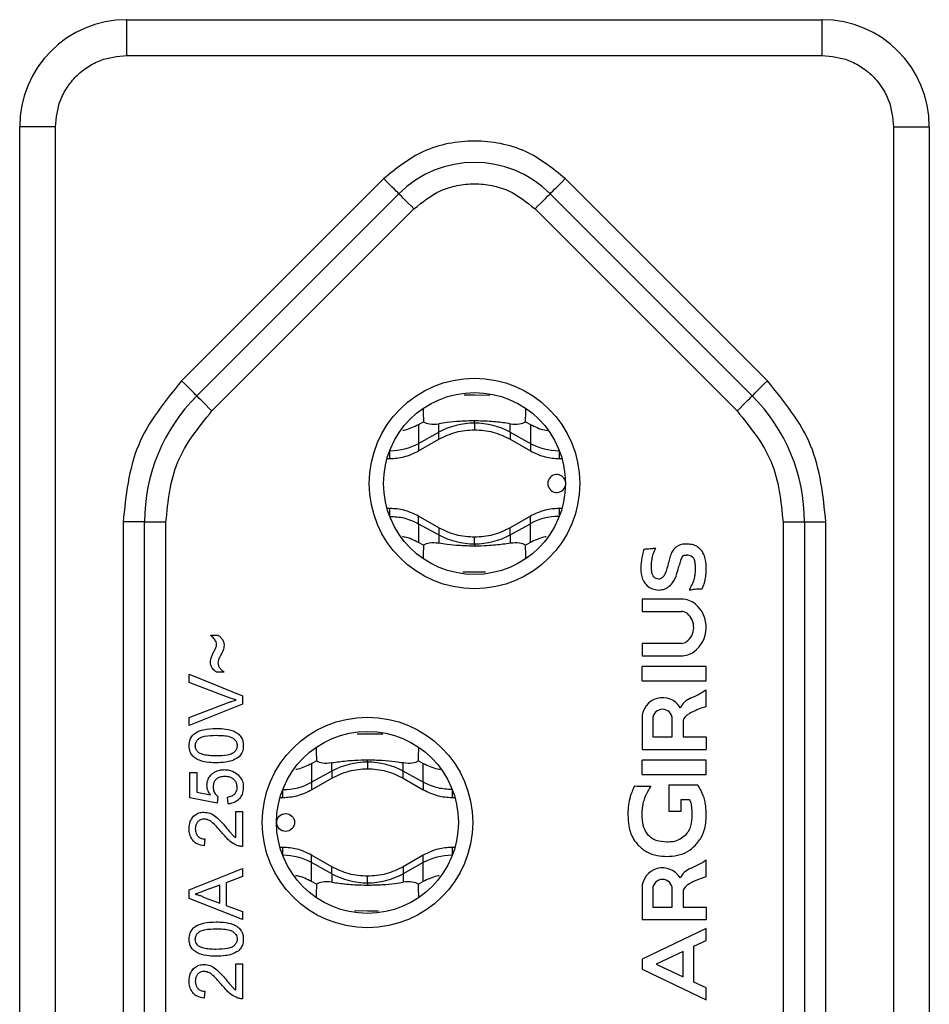
# Model space of a CAD drawing. Units: millimetres. Extents: x 7 to 286, y 8 to 196.
# Drawn here: x 149 to 155, y 128 to 135 of the extents above; entities that cross this region are included whole.
import ezdxf

# ---------------------------------------------------------------- set-up
doc = ezdxf.new("R2010")
doc.units = ezdxf.units.MM

msp = doc.modelspace()

# ---------------------------------------------------------------- linework, layer by layer
at = {"color": 7, "linetype": 'Continuous', "lineweight": 25}
for p, q in [((149.5913, 135.0675), (154.4663, 135.0675)), ((149.5913, 134.8175), (149.5913, 135.0675)), ((154.4663, 134.8175), (154.4663, 135.0675)), ((149.5913, 134.8175), (154.4663, 134.8175)), ((148.8413, 124.5675), (148.8413, 134.3175)), ((149.0913, 134.3175), (148.8413, 134.3175)), ((149.0913, 124.5675), (149.0913, 134.3175)), ((154.9663, 134.3175), (154.9663, 124.5675)), ((154.9663, 134.3175), (155.2163, 134.3175)), ((155.2163, 134.3175), (155.2163, 124.5675)), ((151.3924, 133.9539), (149.9763, 132.5378)), ((154.0812, 132.5378), (152.6652, 133.9539)), ((150.0824, 132.4318), (151.4985, 133.8478)), ((152.5591, 133.8478), (153.9752, 132.4318)), ((150.1885, 132.3257), (151.6045, 133.7418)), ((152.453, 133.7418), (153.8691, 132.3257)), ((152.0287, 132.4384), (152.1372, 132.4376)), ((151.6374, 132.2313), (151.6721, 132.2503)), ((151.6374, 132.2313), (151.6374, 132.099)), ((151.7787, 132.1767), (151.7787, 132.2365)), ((152.0287, 132.2405), (152.0287, 132.2564)), ((152.2787, 132.1767), (152.2787, 132.2365)), ((152.3855, 132.2503), (152.4201, 132.2313)), ((152.4201, 132.2313), (152.4201, 132.099)), ((151.6374, 132.099), (151.7787, 132.1767)), ((151.6374, 132.0465), (151.7787, 132.1278)), ((152.2787, 132.1767), (152.4201, 132.099)), ((152.2787, 132.1278), (152.4201, 132.0465)), ((151.4157, 131.9923), (151.4362, 131.9923)), ((151.4343, 132.0477), (151.4362, 132.0477)), ((151.6374, 132.0464), (151.6374, 132.046)), ((152.6213, 132.0477), (152.6233, 132.0477)), ((152.6213, 131.9923), (152.6419, 131.9923)), ((151.4362, 131.6427), (151.4157, 131.6427)), ((152.6419, 131.6427), (152.6213, 131.6427)), ((151.4343, 131.5874), (151.4362, 131.5874)), ((151.7787, 131.5072), (151.6374, 131.5885)), ((152.4201, 131.5885), (152.2787, 131.5072)), ((152.4201, 131.5886), (152.4201, 131.589)), ((152.6213, 131.5874), (152.6233, 131.5874)), ((149.5663, 131.5479), (149.5663, 127.3371)), ((149.7163, 131.5479), (149.5663, 131.5479)), ((149.7163, 127.3371), (149.7163, 131.5479)), ((149.7163, 131.5479), (149.8663, 131.5479)), ((149.8663, 127.3371), (149.8663, 131.5479)), ((151.6374, 131.536), (151.6374, 131.4037)), ((151.6374, 131.536), (151.7787, 131.4583)), ((152.2787, 131.4583), (152.4201, 131.536)), ((152.2787, 131.5072), (152.2787, 131.5077)), ((152.4201, 131.4037), (152.4201, 131.536)), ((154.1913, 131.5479), (154.3413, 131.5479)), ((154.1913, 131.5479), (154.1913, 127.3371)), ((154.3413, 131.5479), (154.3413, 127.3371)), ((154.3413, 131.5479), (154.4913, 131.5479)), ((154.4913, 127.3371), (154.4913, 131.5479)), ((151.7787, 131.4583), (151.7787, 131.3985)), ((152.2787, 131.4583), (152.2787, 131.3985)), ((151.6721, 131.3847), (151.6374, 131.4037)), ((152.0287, 131.3945), (152.0287, 131.3786)), ((152.4201, 131.4037), (152.3855, 131.3847)), ((153.388, 131.2609), (153.387, 131.2587)), ((152.0288, 131.1966), (151.9481, 131.1972)), ((153.4803, 131.0079), (153.2027, 131.0079)), ((153.2027, 131.0079), (153.2027, 130.9204)), ((153.2027, 130.9204), (153.4787, 130.9204)), ((150.1778, 130.755), (150.2307, 130.755)), ((153.4787, 130.6969), (153.2027, 130.6969)), ((153.2027, 130.6969), (153.2027, 130.6094)), ((153.2027, 130.6094), (153.477, 130.6094)), ((153.2027, 130.4344), (153.2027, 130.5344)), ((153.6527, 130.5344), (153.2027, 130.5344)), ((153.6527, 130.4344), (153.6527, 130.5344)), ((150.0288, 130.4233), (150.0288, 130.4806)), ((150.0288, 130.4806), (150.4038, 130.3293)), ((150.274, 130.4954), (150.2211, 130.4954)), ((150.2976, 130.321), (150.0288, 130.4233)), ((153.2027, 130.4344), (153.6527, 130.4344)), ((150.4038, 130.3293), (150.4038, 130.272)), ((153.6527, 130.2545), (153.6527, 130.372)), ((150.0288, 130.1781), (150.2976, 130.2801)), ((150.4038, 130.272), (150.0288, 130.1208)), ((150.0288, 130.1208), (150.0288, 130.1781)), ((153.2027, 130.1733), (153.2027, 129.9545)), ((153.2777, 130.167), (153.2777, 130.042)), ((153.4152, 130.042), (153.4152, 130.167)), ((153.4902, 130.1419), (153.4902, 130.042)), ((151.2788, 130.0634), (151.3871, 130.0626)), ((153.2777, 130.042), (153.4152, 130.042)), ((153.4902, 130.042), (153.6527, 130.042)), ((153.6527, 130.042), (153.6527, 129.9545)), ((153.2027, 129.9545), (153.6527, 129.9545)), ((150.8875, 129.8563), (150.9221, 129.8753)), ((150.8875, 129.8563), (150.8875, 129.724)), ((151.0288, 129.8017), (151.0288, 129.8615)), ((151.2788, 129.8655), (151.2788, 129.8814)), ((151.5288, 129.8017), (151.5288, 129.8615)), ((151.6355, 129.8753), (151.6701, 129.8563)), ((151.6701, 129.724), (151.6701, 129.8563)), ((153.2027, 129.7795), (153.2027, 129.8795)), ((153.6527, 129.8795), (153.2027, 129.8795)), ((153.6527, 129.7795), (153.6527, 129.8795)), ((150.0336, 129.7935), (150.0817, 129.7935)), ((150.0336, 129.6156), (150.0336, 129.7935)), ((150.0817, 129.7935), (150.0817, 129.6549)), ((151.0288, 129.8017), (150.8875, 129.724)), ((151.6701, 129.724), (151.5288, 129.8017)), ((153.2027, 129.7795), (153.6527, 129.7795)), ((150.8875, 129.6715), (151.0288, 129.7528)), ((151.0288, 129.7528), (151.0288, 129.7523)), ((151.5288, 129.7528), (151.6701, 129.6715)), ((150.0817, 129.6549), (150.1788, 129.6358)), ((150.6863, 129.6727), (150.6843, 129.6727)), ((150.8875, 129.6714), (150.8875, 129.671)), ((151.8733, 129.6727), (151.8714, 129.6727)), ((153.1512, 129.6983), (153.1414, 129.679)), ((153.3902, 129.7045), (153.3902, 129.5213)), ((153.5942, 129.7045), (153.3902, 129.7045)), ((150.2259, 129.5771), (150.0336, 129.6156)), ((150.2307, 129.6252), (150.2259, 129.5771)), ((150.3028, 129.5723), (150.298, 129.6204)), ((150.6657, 129.6173), (150.6863, 129.6173)), ((151.8714, 129.6173), (151.8919, 129.6173)), ((153.4777, 129.6045), (153.5346, 129.6045)), ((153.4777, 129.5213), (153.4777, 129.6045)), ((150.3557, 129.336), (150.3557, 129.5194)), ((150.3557, 129.5194), (150.4038, 129.5194)), ((150.4038, 129.5194), (150.4038, 129.2742)), ((153.3902, 129.5213), (153.4777, 129.5213)), ((150.1394, 129.3271), (150.1346, 129.279)), ((150.6863, 129.2677), (150.6657, 129.2677)), ((151.8919, 129.2677), (151.8714, 129.2677)), ((150.6863, 129.2124), (150.6843, 129.2124)), ((151.0288, 129.1322), (150.8875, 129.2135)), ((150.8875, 129.0287), (150.8875, 129.161)), ((151.0288, 129.0833), (150.8875, 129.161)), ((151.6701, 129.2135), (151.5288, 129.1322)), ((151.6701, 129.161), (151.5288, 129.0833)), ((151.6701, 129.2136), (151.6701, 129.214)), ((151.6701, 129.0287), (151.6701, 129.161)), ((151.8733, 129.2124), (151.8714, 129.2124)), ((153.6527, 129.062), (153.6527, 129.1795)), ((150.0288, 128.9699), (150.4038, 129.1188)), ((150.4038, 129.1188), (150.4038, 129.0627)), ((150.4038, 129.0627), (150.2884, 129.02)), ((150.2884, 129.02), (150.2884, 128.8602)), ((150.9221, 129.0097), (150.8875, 129.0287)), ((151.0288, 129.0833), (151.0288, 129.0235)), ((151.2788, 129.0195), (151.2788, 129.0036)), ((151.5288, 129.0833), (151.5288, 129.0235)), ((151.6701, 129.0287), (151.6355, 129.0097)), ((150.0288, 128.9103), (150.0288, 128.9699)), ((150.2451, 129.0041), (150.1466, 128.9677)), ((150.2451, 128.8761), (150.2451, 129.0041)), ((153.2027, 128.9808), (153.2027, 128.762)), ((153.2777, 128.9745), (153.2777, 128.8495)), ((153.4152, 128.8495), (153.4152, 128.9745)), ((153.4902, 128.9494), (153.4902, 128.8495)), ((150.4038, 128.7614), (150.0288, 128.9103)), ((150.1413, 128.9145), (150.2451, 128.8761)), ((150.2884, 128.8602), (150.4038, 128.8175)), ((150.4038, 128.8175), (150.4038, 128.7614)), ((151.2788, 128.8216), (151.1868, 128.8223)), ((153.2777, 128.8495), (153.4152, 128.8495)), ((153.4902, 128.8495), (153.6527, 128.8495)), ((153.6527, 128.8495), (153.6527, 128.762)), ((153.2027, 128.762), (153.6527, 128.762)), ((153.6527, 128.6995), (153.2027, 128.4849)), ((153.6527, 128.6164), (153.6527, 128.6995)), ((153.5652, 128.5747), (153.6527, 128.6164)), ((153.4902, 128.5389), (153.3027, 128.4495)), ((153.4902, 128.3601), (153.4902, 128.5389)), ((153.5652, 128.3243), (153.5652, 128.5747)), ((153.2027, 128.4849), (153.2027, 128.4141)), ((150.3557, 128.2687), (150.3557, 128.4521)), ((150.3557, 128.4521), (150.4038, 128.4521)), ((150.4038, 128.4521), (150.4038, 128.2069)), ((153.2027, 128.4141), (153.6527, 128.1995)), ((153.3027, 128.4495), (153.4902, 128.3601)), ((150.1394, 128.2598), (150.1346, 128.2117)), ((153.6527, 128.2826), (153.5652, 128.3243)), ((153.6527, 128.1995), (153.6527, 128.2826))]:
    msp.add_line(p, q, dxfattribs=at)
at = {"color": 8, "linetype": 'Continuous', "lineweight": 25}
for p, q in [((152.0287, 132.2405), (152.0287, 132.1938)), ((151.7787, 132.1278), (151.7787, 132.1767)), ((152.2787, 132.1767), (152.2787, 132.1271)), ((151.4362, 132.0477), (151.4362, 132.0525)), ((151.6374, 132.099), (151.6374, 132.0464)), ((152.4201, 132.099), (152.4201, 132.046)), ((152.6213, 132.0527), (152.6213, 132.0477)), ((151.4362, 131.9923), (151.4362, 132.0477)), ((152.6213, 132.0477), (152.6213, 131.9923)), ((151.4362, 131.5874), (151.4362, 131.6427)), ((152.6213, 131.6427), (152.6213, 131.5874)), ((151.4362, 131.5874), (151.4362, 131.5825)), ((151.6374, 131.536), (151.6374, 131.589)), ((152.4201, 131.536), (152.4201, 131.5886)), ((152.6213, 131.5823), (152.6213, 131.5874)), ((151.7787, 131.5072), (151.7787, 131.4583)), ((152.2787, 131.4583), (152.2787, 131.5072)), ((152.0287, 131.3945), (152.0287, 131.4412)), ((151.2788, 129.8655), (151.2788, 129.8188)), ((151.0288, 129.8017), (151.0288, 129.7528)), ((151.5288, 129.7528), (151.5288, 129.8017)), ((150.8875, 129.724), (150.8875, 129.6714)), ((151.6701, 129.724), (151.6701, 129.671)), ((150.6863, 129.6777), (150.6863, 129.6727)), ((150.6863, 129.6173), (150.6863, 129.6727)), ((151.8714, 129.6727), (151.8714, 129.6775)), ((151.8714, 129.6727), (151.8714, 129.6173)), ((150.6863, 129.2124), (150.6863, 129.2677)), ((151.8714, 129.2677), (151.8714, 129.2124)), ((150.6863, 129.2073), (150.6863, 129.2124)), ((150.8875, 129.161), (150.8875, 129.214)), ((151.6701, 129.161), (151.6701, 129.2136)), ((151.8714, 129.2124), (151.8714, 129.2075)), ((151.0288, 129.0833), (151.0288, 129.1329)), ((151.5288, 129.1322), (151.5288, 129.0833)), ((151.2788, 129.0195), (151.2788, 129.0662))]:
    msp.add_line(p, q, dxfattribs=at)
at = {"color": 7, "linetype": 'Continuous', "lineweight": 25, "flags": 128}
for points in [[(151.4985, 133.8478), (151.4964, 133.8499), (151.4904, 133.8559), (151.4806, 133.8657), (151.4674, 133.8789), (151.4513, 133.895), (151.433, 133.9133), (151.4131, 133.9332), (151.3924, 133.9539)], [(152.5591, 133.8478), (152.5612, 133.8499), (152.5672, 133.8559), (152.577, 133.8657), (152.5902, 133.8789), (152.6063, 133.895), (152.6246, 133.9133), (152.6445, 133.9332), (152.6652, 133.9539)], [(151.6045, 133.7418), (151.5838, 133.7625), (151.5639, 133.7824), (151.5456, 133.8007), (151.5295, 133.8168), (151.5163, 133.83), (151.5065, 133.8398), (151.5005, 133.8458), (151.4985, 133.8478)], [(152.453, 133.7418), (152.4737, 133.7625), (152.4936, 133.7824), (152.512, 133.8007), (152.528, 133.8168), (152.5412, 133.83), (152.551, 133.8398), (152.5571, 133.8458), (152.5591, 133.8478)], [(150.0824, 132.4318), (150.0804, 132.4338), (150.0743, 132.4399), (150.0645, 132.4497), (150.0513, 132.4628), (150.0353, 132.4789), (150.0169, 132.4973), (149.997, 132.5172), (149.9763, 132.5378)], [(153.9752, 132.4318), (153.9772, 132.4338), (153.9832, 132.4399), (153.993, 132.4497), (154.0062, 132.4628), (154.0223, 132.4789), (154.0406, 132.4973), (154.0605, 132.5172), (154.0812, 132.5378)], [(150.1885, 132.3257), (150.1678, 132.3464), (150.1479, 132.3663), (150.1295, 132.3846), (150.1135, 132.4007), (150.1003, 132.4139), (150.0905, 132.4237), (150.0844, 132.4297), (150.0824, 132.4318)], [(153.8691, 132.3257), (153.8898, 132.3464), (153.9097, 132.3663), (153.928, 132.3846), (153.9441, 132.4007), (153.9573, 132.4139), (153.9671, 132.4237), (153.9731, 132.4297), (153.9752, 132.4318)]]:
    msp.add_lwpolyline(points, dxfattribs=at)
at = {"color": 7, "linetype": 'Continuous', "lineweight": 25}
for centre, radius in [((152.0288, 131.8175), 0.7375), ((152.0288, 131.8175), 0.6375), ((151.2788, 129.4425), 0.7375), ((151.2788, 129.4425), 0.6375), ((150.705, 129.4425), 0.0625)]:
    msp.add_circle(centre, radius, dxfattribs=at)
for centre, radius, start, end in [((149.5913, 134.3175), 0.75, 90, 180), ((154.4663, 134.3175), 0.75, 0, 90), ((152.0288, 133.3175), 0.75, 45, 135), ((150.9663, 131.5479), 1.25, 135, 180), ((153.0913, 131.5479), 1.25, 0, 45), ((152.0281, 131.7211), 0.5193, 89.93031, 118.69635), ((152.0294, 131.7211), 0.5193, 61.30365, 90.06969), ((151.4367, 132.4657), 0.4181, 269.93025, 298.69657), ((152.6208, 132.4657), 0.4181, 241.30343, 270.06975), ((152.605, 131.8175), 0.0625, 12.08065, 347.91929), ((152.6208, 131.1693), 0.4181, 89.93025, 118.69707), ((152.0281, 131.9139), 0.5193, 241.30329, 270.07005), ((152.0294, 131.9139), 0.5193, 269.92995, 298.69671), ((153.6861, 131.1977), 0.2278, 150.49378, 168.53996), ((153.5142, 131.2422), 0.0739, 53.99855, 90.57558), ((153.4803, 130.8579), 0.15, 50.03379, 90), ((153.4402, 130.81), 0.2125, 306.08064, 50.03379), ((153.4803, 130.8579), 0.0625, 50.03379, 91.45032), ((153.4402, 130.81), 0.125, 306.57391, 50.03379), ((153.477, 130.7594), 0.0625, 271.60925, 307.06699), ((153.477, 130.7594), 0.15, 270, 306.08064), ((153.2441, 131.001), 0.75, 293.45501, 303.00786), ((153.3464, 130.1733), 0.1437, 30.58564, 180), ((153.6024, 130.1751), 0.1503, 113.45501, 151.65645), ((153.3464, 130.167), 0.0688, 0, 180), ((153.5533, 130.1419), 0.0631, 127.40733, 180), ((151.2782, 129.3461), 0.5193, 89.93031, 118.69635), ((151.2795, 129.3461), 0.5193, 61.30365, 90.06969), ((150.6868, 130.0907), 0.418, 269.93002, 298.69729), ((153.2144, 130.7562), 1.0598, 266.57949, 272.74283), ((153.6353, 129.4571), 0.4415, 146.98916, 155.80736), ((150.6868, 128.7943), 0.418, 61.30271, 90.06998), ((151.8709, 128.7943), 0.4181, 89.93025, 118.69707), ((153.2441, 129.8085), 0.75, 293.45501, 303.00786), ((153.3464, 128.9808), 0.1437, 30.58564, 180), ((153.6024, 128.9826), 0.1503, 113.45501, 151.65645), ((151.2782, 129.5389), 0.5193, 241.30329, 270.07005), ((151.2795, 129.5389), 0.5193, 269.92995, 298.69671), ((153.3464, 128.9745), 0.0688, 0, 180), ((153.5533, 128.9494), 0.0631, 127.40733, 180)]:
    msp.add_arc(centre, radius, start, end, dxfattribs=at)
for centre, major_axis, ratio, start_param, end_param in [((152.0288, 133.1275), (0, 2.8427), 0.131917, 1.850282, 1.884483), ((152.0288, 133.1275), (0, 2.8427), 0.131917, 4.398685, 4.432904), ((152.0288, 132.4844), (0.3682, 0.2212), 0.322131, 3.264069, 3.791293), ((152.0288, 132.4844), (0.3682, -0.2212), 0.322131, 5.633169, 6.160691), ((152.0288, 130.5075), (0, 2.8427), 0.131917, 1.25711, 1.291311), ((152.0288, 131.1506), (0.3682, -0.2212), 0.322131, 2.491893, 3.019116), ((152.0288, 131.1506), (0.3682, 0.2212), 0.322131, 0.122494, 0.650017), ((152.0288, 130.5075), (0, 2.8427), 0.131917, 4.991874, 5.026093), ((151.2788, 130.7525), (0, 2.8427), 0.131917, 1.850282, 1.884501), ((151.2788, 130.7525), (0, 2.8427), 0.131917, 4.398702, 4.432904), ((151.2788, 130.1094), (0.3682, 0.2212), 0.322131, 3.264087, 3.791609), ((151.2788, 130.1094), (0.3682, -0.2212), 0.322131, 5.633485, 6.160709), ((151.2788, 128.7756), (0.3682, -0.2212), 0.322131, 2.491576, 3.019099), ((151.2788, 128.7756), (0.3682, 0.2212), 0.322131, 0.122476, 0.6497), ((151.2788, 128.1325), (0, 2.8427), 0.131917, 1.257092, 1.291311), ((151.2788, 128.1325), (0, 2.8427), 0.131917, 4.991874, 5.026076)]:
    msp.add_ellipse(centre, major_axis=major_axis, ratio=ratio, start_param=start_param, end_param=end_param, dxfattribs=at)
for points, knots in [([(149.0913, 134.3175), (149.098, 134.3804), (149.1084, 134.4774), (149.1706, 134.594), (149.2352, 134.6735), (149.3148, 134.7381), (149.4313, 134.8004), (149.5284, 134.8108), (149.5913, 134.8175)], [0, 0, 0, 0, 0.239443, 0.369636, 0.500001, 0.630194, 0.76056, 1, 1, 1, 1]), ([(154.4663, 134.8175), (154.5292, 134.8108), (154.6262, 134.8004), (154.7427, 134.7382), (154.8223, 134.6736), (154.8869, 134.594), (154.9492, 134.4775), (154.9596, 134.3804), (154.9663, 134.3175)], [0, 0, 0, 0, 0.239444, 0.369636, 0.500002, 0.630191, 0.760556, 1, 1, 1, 1]), ([(152.6652, 133.9539), (152.5766, 134.0254), (152.4399, 134.1357), (152.2123, 134.2048), (152.0288, 134.2238), (151.8453, 134.2048), (151.6178, 134.1358), (151.481, 134.0254), (151.3924, 133.9539)], [0, 0, 0, 0, 0.239442, 0.369674, 0.5, 0.630232, 0.760558, 1, 1, 1, 1]), ([(151.6045, 133.7418), (151.6636, 133.7894), (151.7547, 133.863), (151.9064, 133.909), (152.0287, 133.9217), (152.1511, 133.9091), (152.3028, 133.863), (152.394, 133.7894), (152.453, 133.7418)], [0, 0, 0, 0, 0.239445, 0.36965, 0.500002, 0.630208, 0.760559, 1, 1, 1, 1]), ([(149.9763, 132.5378), (149.8588, 132.3932), (149.6236, 132.104), (149.5854, 131.7333), (149.5663, 131.5479)], [0, 0, 0, 0, 0.500001, 1, 1, 1, 1]), ([(154.4913, 131.5479), (154.4722, 131.7333), (154.4339, 132.104), (154.1988, 132.3932), (154.0812, 132.5378)], [0, 0, 0, 0, 0.5, 1, 1, 1, 1]), ([(151.9559, 132.438), (151.9593, 132.4381), (151.982, 132.4383), (152.0073, 132.4384), (152.0287, 132.4384)], [0, 0, 0, 0, 0.148604, 1, 1, 1, 1]), ([(149.8663, 131.5479), (149.8813, 131.6936), (149.9113, 131.9849), (150.0961, 132.2121), (150.1885, 132.3257)], [0, 0, 0, 0, 0.5, 1, 1, 1, 1]), ([(153.8691, 132.3257), (153.9615, 132.2121), (154.1462, 131.9849), (154.1763, 131.6936), (154.1913, 131.5479)], [0, 0, 0, 0, 0.500001, 1, 1, 1, 1]), ([(151.5274, 132.1906), (151.5323, 132.1915), (151.571, 132.1985), (151.6064, 132.216), (151.6374, 132.2313)], [0, 0, 0, 0, 0.124146, 1, 1, 1, 1]), ([(152.0287, 132.2564), (151.9946, 132.2557), (151.9259, 132.2542), (151.8409, 132.2452), (151.7973, 132.2391), (151.7787, 132.2365)], [0, 0, 0, 0, 0.361873, 0.727227, 1, 1, 1, 1]), ([(151.7787, 132.1278), (151.8182, 132.1471), (151.8972, 132.1858), (151.9849, 132.1915), (152.0287, 132.1944)], [0, 0, 0, 0, 0.499891, 1, 1, 1, 1]), ([(152.2787, 132.2365), (152.2624, 132.2388), (152.2165, 132.2452), (152.1307, 132.2545), (152.0591, 132.2558), (152.0287, 132.2564)], [0, 0, 0, 0, 0.241181, 0.677887, 1, 1, 1, 1]), ([(152.0287, 132.1944), (152.0726, 132.1915), (152.1603, 132.1858), (152.2393, 132.1471), (152.2787, 132.1278)], [0, 0, 0, 0, 0.500109, 1, 1, 1, 1]), ([(152.4201, 132.2313), (152.4359, 132.2235), (152.4675, 132.2081), (152.5079, 132.1932), (152.5328, 132.1907), (152.5399, 132.19)], [0, 0, 0, 0, 0.41631, 0.832622, 1, 1, 1, 1]), ([(151.4362, 131.9923), (151.4691, 131.9943), (151.5397, 131.9988), (151.6034, 132.0299), (151.6374, 132.0465)], [0, 0, 0, 0, 0.466632, 1, 1, 1, 1]), ([(152.4201, 132.0465), (152.454, 132.0299), (152.5178, 131.9988), (152.5884, 131.9943), (152.6213, 131.9923)], [0, 0, 0, 0, 0.533368, 1, 1, 1, 1]), ([(151.6374, 131.5885), (151.6034, 131.6051), (151.5397, 131.6362), (151.4691, 131.6407), (151.4362, 131.6427)], [0, 0, 0, 0, 0.533369, 1, 1, 1, 1]), ([(152.6213, 131.6427), (152.5884, 131.6407), (152.5178, 131.6362), (152.454, 131.6051), (152.4201, 131.5885)], [0, 0, 0, 0, 0.466631, 1, 1, 1, 1]), ([(151.4362, 131.5874), (151.4691, 131.5854), (151.5397, 131.5812), (151.6034, 131.5517), (151.6374, 131.536)], [0, 0, 0, 0, 0.46669, 1, 1, 1, 1]), ([(152.0287, 131.4406), (151.9849, 131.4435), (151.8972, 131.4492), (151.8182, 131.4879), (151.7787, 131.5072)], [0, 0, 0, 0, 0.500109, 1, 1, 1, 1]), ([(152.2787, 131.5072), (152.2393, 131.4879), (152.1603, 131.4492), (152.0726, 131.4435), (152.0287, 131.4406)], [0, 0, 0, 0, 0.499891, 1, 1, 1, 1]), ([(151.6374, 131.4037), (151.6216, 131.4114), (151.59, 131.4268), (151.5517, 131.4413), (151.5289, 131.4437), (151.5239, 131.4442)], [0, 0, 0, 0, 0.438288, 0.876585, 1, 1, 1, 1]), ([(152.5305, 131.4445), (152.5255, 131.4436), (152.4866, 131.4366), (152.4511, 131.419), (152.4201, 131.4037)], [0, 0, 0, 0, 0.127818, 1, 1, 1, 1]), ([(152.0288, 131.3786), (151.9946, 131.3793), (151.9259, 131.3808), (151.8409, 131.3899), (151.7973, 131.3959), (151.7787, 131.3985)], [0, 0, 0, 0, 0.361881, 0.727232, 1, 1, 1, 1]), ([(152.2787, 131.3985), (152.2624, 131.3962), (152.2165, 131.3898), (152.1307, 131.3805), (152.0591, 131.3792), (152.0288, 131.3786)], [0, 0, 0, 0, 0.2412, 0.67794, 1, 1, 1, 1]), ([(153.2991, 131.3629), (153.2958, 131.3625), (153.2875, 131.3616), (153.2742, 131.3604), (153.2642, 131.3598), (153.2592, 131.3594)], [0, 0, 0, 0, 0.2498671, 0.6249115, 1, 1, 1, 1]), ([(153.2761, 131.3034), (153.2777, 131.3095), (153.2809, 131.3216), (153.2882, 131.3416), (153.2951, 131.3551), (153.2991, 131.3629)], [0, 0, 0, 0, 0.293391, 0.586782, 1, 1, 1, 1]), ([(153.4322, 131.3638), (153.4251, 131.3546), (153.4102, 131.335), (153.3971, 131.2992), (153.391, 131.2738), (153.388, 131.2609)], [0, 0, 0, 0, 0.306047, 0.649467, 1, 1, 1, 1]), ([(153.5134, 131.3935), (153.5055, 131.3932), (153.4845, 131.3924), (153.455, 131.3836), (153.4386, 131.3694), (153.4322, 131.3638)], [0, 0, 0, 0, 0.2693865, 0.7133135, 1, 1, 1, 1]), ([(153.6174, 131.3501), (153.6084, 131.3592), (153.5903, 131.3772), (153.553, 131.3913), (153.527, 131.3928), (153.5134, 131.3935)], [0, 0, 0, 0, 0.327293, 0.651275, 1, 1, 1, 1]), ([(153.2005, 131.298), (153.1972, 131.2731), (153.1905, 131.2232), (153.1985, 131.165), (153.2119, 131.1361), (153.2146, 131.1301)], [0, 0, 0, 0, 0.440413, 0.884381, 1, 1, 1, 1]), ([(153.2161, 131.3562), (153.2142, 131.3503), (153.2101, 131.3378), (153.2049, 131.3183), (153.202, 131.3048), (153.2005, 131.298)], [0, 0, 0, 0, 0.310817, 0.655098, 1, 1, 1, 1]), ([(153.2592, 131.3594), (153.2529, 131.3588), (153.2427, 131.3578), (153.2283, 131.3568), (153.2202, 131.3564), (153.2161, 131.3562)], [0, 0, 0, 0, 0.434535, 0.7172, 1, 1, 1, 1]), ([(153.2684, 131.2359), (153.2685, 131.2422), (153.2688, 131.2547), (153.2707, 131.2773), (153.274, 131.2935), (153.2761, 131.3034)], [0, 0, 0, 0, 0.275592, 0.551191, 1, 1, 1, 1]), ([(153.4878, 131.3099), (153.4886, 131.3108), (153.4898, 131.3122), (153.4938, 131.3135), (153.5014, 131.3151), (153.5086, 131.3157), (153.5134, 131.316)], [0, 0, 0, 0, 0.131557, 0.197555, 0.461247, 1, 1, 1, 1]), ([(153.5576, 131.3019), (153.5612, 131.2966), (153.5705, 131.2828), (153.5738, 131.2554), (153.5751, 131.2351), (153.5758, 131.2248)], [0, 0, 0, 0, 0.235697, 0.612897, 1, 1, 1, 1]), ([(153.6531, 131.2239), (153.6528, 131.2364), (153.6521, 131.2614), (153.6442, 131.3021), (153.6314, 131.3322), (153.6194, 131.3476), (153.6174, 131.3501)], [0, 0, 0, 0, 0.281251, 0.561506, 0.927593, 1, 1, 1, 1]), ([(153.2814, 131.1695), (153.278, 131.1771), (153.2718, 131.1914), (153.269, 131.2142), (153.2686, 131.2286), (153.2684, 131.2359)], [0, 0, 0, 0, 0.36393, 0.679655, 1, 1, 1, 1]), ([(153.387, 131.2587), (153.3813, 131.2341), (153.3736, 131.2006), (153.3539, 131.1663), (153.3409, 131.154), (153.3303, 131.1487), (153.3235, 131.1482), (153.3207, 131.1479)], [0, 0, 0, 0, 0.549389, 0.747519, 0.85183, 0.937967, 1, 1, 1, 1]), ([(153.3207, 131.0704), (153.3317, 131.0717), (153.3546, 131.0742), (153.3888, 131.091), (153.4246, 131.1274), (153.4484, 131.1815), (153.4584, 131.2238), (153.4628, 131.2429)], [0, 0, 0, 0, 0.13641, 0.283115, 0.461561, 0.756723, 1, 1, 1, 1]), ([(153.5758, 131.2248), (153.5757, 131.2185), (153.5755, 131.206), (153.5741, 131.185), (153.5717, 131.1704), (153.5703, 131.162)], [0, 0, 0, 0, 0.297364, 0.59475, 1, 1, 1, 1]), ([(153.6463, 131.1465), (153.6474, 131.1528), (153.6501, 131.1688), (153.6526, 131.1946), (153.6529, 131.2141), (153.6531, 131.2239)], [0, 0, 0, 0, 0.248476, 0.623329, 1, 1, 1, 1]), ([(152.1067, 131.197), (152.1016, 131.197), (152.0772, 131.1967), (152.0502, 131.1966), (152.0288, 131.1966)], [0, 0, 0, 0, 0.208897, 1, 1, 1, 1]), ([(153.3207, 131.1479), (153.3143, 131.1485), (153.3033, 131.1494), (153.2895, 131.1579), (153.2842, 131.1655), (153.2814, 131.1695)], [0, 0, 0, 0, 0.406548, 0.694307, 1, 1, 1, 1]), ([(153.5703, 131.162), (153.5689, 131.1559), (153.5664, 131.1446), (153.5612, 131.1282), (153.5568, 131.1183), (153.5546, 131.1133)], [0, 0, 0, 0, 0.365922, 0.681866, 1, 1, 1, 1]), ([(153.2146, 131.1301), (153.2216, 131.1208), (153.2377, 131.0994), (153.275, 131.0766), (153.3054, 131.0725), (153.3207, 131.0704)], [0, 0, 0, 0, 0.274762, 0.635506, 1, 1, 1, 1]), ([(153.5546, 131.1133), (153.5517, 131.1078), (153.5468, 131.0982), (153.5393, 131.0846), (153.5357, 131.0762), (153.5339, 131.0719)], [0, 0, 0, 0, 0.405037, 0.702031, 1, 1, 1, 1]), ([(153.6245, 131.0799), (153.6271, 131.0856), (153.6322, 131.097), (153.6399, 131.1192), (153.6438, 131.1359), (153.6463, 131.1465)], [0, 0, 0, 0, 0.267358, 0.534653, 1, 1, 1, 1]), ([(153.5339, 131.0719), (153.54, 131.0731), (153.5501, 131.0749), (153.5641, 131.0768), (153.572, 131.0776), (153.576, 131.0781)], [0, 0, 0, 0, 0.44077, 0.72033, 1, 1, 1, 1]), ([(153.576, 131.0781), (153.5822, 131.0784), (153.5934, 131.0791), (153.6096, 131.0796), (153.6196, 131.0798), (153.6245, 131.0799)], [0, 0, 0, 0, 0.385667, 0.692763, 1, 1, 1, 1]), ([(150.2211, 130.6895), (150.2202, 130.696), (150.218, 130.7117), (150.2019, 130.7346), (150.1864, 130.7478), (150.1778, 130.755)], [0, 0, 0, 0, 0.241911, 0.583371, 1, 1, 1, 1]), ([(150.2307, 130.755), (150.2373, 130.7499), (150.2507, 130.7397), (150.2664, 130.7204), (150.2732, 130.7008), (150.2738, 130.6889), (150.274, 130.6847)], [0, 0, 0, 0, 0.291254, 0.584437, 0.854802, 1, 1, 1, 1]), ([(150.2059, 130.6456), (150.2078, 130.6493), (150.2117, 130.6567), (150.218, 130.6696), (150.2207, 130.681), (150.221, 130.6882), (150.2211, 130.6895)], [0, 0, 0, 0, 0.266833, 0.533709, 0.919364, 1, 1, 1, 1]), ([(150.274, 130.6847), (150.2724, 130.6725), (150.2687, 130.6444), (150.2462, 130.6108), (150.2323, 130.5816), (150.231, 130.5656), (150.2307, 130.5616)], [0, 0, 0, 0, 0.27695, 0.637153, 0.90898, 1, 1, 1, 1]), ([(150.1778, 130.5659), (150.1794, 130.578), (150.1819, 130.5982), (150.1945, 130.6239), (150.2021, 130.6384), (150.2059, 130.6456)], [0, 0, 0, 0, 0.42414, 0.711191, 1, 1, 1, 1]), ([(150.2211, 130.4954), (150.2115, 130.5024), (150.1952, 130.5142), (150.1802, 130.54), (150.1786, 130.5571), (150.1778, 130.5659)], [0, 0, 0, 0, 0.407922, 0.695768, 1, 1, 1, 1]), ([(150.2307, 130.5616), (150.2316, 130.554), (150.2333, 130.5392), (150.2494, 130.5163), (150.2644, 130.5036), (150.274, 130.4954)], [0, 0, 0, 0, 0.279144, 0.537139, 1, 1, 1, 1]), ([(150.3581, 130.3007), (150.3501, 130.3031), (150.3359, 130.3073), (150.3158, 130.3142), (150.3036, 130.3188), (150.2976, 130.321)], [0, 0, 0, 0, 0.391275, 0.695567, 1, 1, 1, 1]), ([(150.2976, 130.2801), (150.3054, 130.283), (150.3192, 130.2882), (150.3394, 130.2951), (150.3519, 130.2988), (150.3581, 130.3007)], [0, 0, 0, 0, 0.390812, 0.695303, 1, 1, 1, 1]), ([(153.5683, 130.2229), (153.5627, 130.2202), (153.5515, 130.2147), (153.5334, 130.2048), (153.5216, 130.1966), (153.5149, 130.192)], [0, 0, 0, 0, 0.303531, 0.607078, 1, 1, 1, 1]), ([(153.6527, 130.2545), (153.6408, 130.2505), (153.6207, 130.2437), (153.5926, 130.2332), (153.5764, 130.2263), (153.5683, 130.2229)], [0, 0, 0, 0, 0.416361, 0.708065, 1, 1, 1, 1]), ([(150.0288, 129.981), (150.0301, 129.9953), (150.0323, 130.0202), (150.05, 130.0521), (150.082, 130.078), (150.1395, 130.0985), (150.1888, 130.1001), (150.2188, 130.1012)], [0, 0, 0, 0, 0.1681385, 0.2932068, 0.4188738, 0.6467473, 1, 1, 1, 1]), ([(150.0721, 129.9804), (150.073, 129.989), (150.0747, 130.0049), (150.0887, 130.0237), (150.1087, 130.0392), (150.153, 130.0519), (150.1913, 130.0526), (150.2187, 130.0531)], [0, 0, 0, 0, 0.138874, 0.258313, 0.371648, 0.550618, 1, 1, 1, 1]), ([(150.2187, 130.0531), (150.2354, 130.0528), (150.2674, 130.0521), (150.3081, 130.0466), (150.3386, 130.0334), (150.3553, 130.0161), (150.3642, 129.9976), (150.365, 129.9861), (150.3653, 129.981)], [0, 0, 0, 0, 0.274432, 0.528528, 0.669739, 0.811699, 0.915826, 1, 1, 1, 1]), ([(150.2188, 130.1012), (150.2355, 130.1008), (150.2754, 130.0999), (150.328, 130.09), (150.3698, 130.0681), (150.3936, 130.0432), (150.4067, 130.0133), (150.408, 129.9918), (150.4086, 129.981)], [0, 0, 0, 0, 0.197141, 0.472533, 0.622811, 0.747436, 0.872351, 1, 1, 1, 1]), ([(151.2058, 130.063), (151.2093, 130.0631), (151.2321, 130.0633), (151.2574, 130.0634), (151.2788, 130.0634)], [0, 0, 0, 0, 0.151697, 1, 1, 1, 1]), ([(150.2188, 129.8608), (150.2022, 129.8611), (150.1624, 129.862), (150.11, 129.8717), (150.0682, 129.8935), (150.044, 129.9185), (150.0307, 129.9487), (150.0294, 129.9702), (150.0288, 129.981)], [0, 0, 0, 0, 0.196972, 0.469559, 0.620677, 0.746818, 0.873096, 1, 1, 1, 1]), ([(150.0977, 129.9306), (150.0914, 129.9363), (150.0804, 129.9462), (150.0729, 129.9648), (150.0723, 129.9757), (150.0721, 129.9804)], [0, 0, 0, 0, 0.434744, 0.755918, 1, 1, 1, 1]), ([(150.2187, 129.9088), (150.202, 129.9093), (150.1733, 129.91), (150.1318, 129.9149), (150.1092, 129.9253), (150.0977, 129.9306)], [0, 0, 0, 0, 0.403148, 0.695944, 1, 1, 1, 1]), ([(150.3653, 129.981), (150.3643, 129.9724), (150.3625, 129.9565), (150.3481, 129.9378), (150.3278, 129.9218), (150.2832, 129.9101), (150.2454, 129.9094), (150.2187, 129.9088)], [0, 0, 0, 0, 0.1393349, 0.2586459, 0.376247, 0.5604991, 1, 1, 1, 1]), ([(150.4086, 129.981), (150.4082, 129.9726), (150.4072, 129.9524), (150.3966, 129.9217), (150.3803, 129.9052), (150.3725, 129.8972)], [0, 0, 0, 0, 0.26641, 0.645895, 1, 1, 1, 1]), ([(150.3725, 129.8972), (150.3577, 129.8888), (150.3299, 129.8729), (150.2768, 129.8627), (150.2404, 129.8615), (150.2188, 129.8608)], [0, 0, 0, 0, 0.315581, 0.596327, 1, 1, 1, 1]), ([(150.7774, 129.8156), (150.7823, 129.8165), (150.8211, 129.8235), (150.8565, 129.841), (150.8875, 129.8563)], [0, 0, 0, 0, 0.124933, 1, 1, 1, 1]), ([(151.0288, 129.8615), (151.0452, 129.8638), (151.0911, 129.8702), (151.1768, 129.8795), (151.2484, 129.8808), (151.2788, 129.8814)], [0, 0, 0, 0, 0.24121, 0.677939, 1, 1, 1, 1]), ([(151.2788, 129.8814), (151.313, 129.8807), (151.3817, 129.8792), (151.4667, 129.8702), (151.5102, 129.8641), (151.5288, 129.8615)], [0, 0, 0, 0, 0.361881, 0.727232, 1, 1, 1, 1]), ([(151.6701, 129.8563), (151.6859, 129.8486), (151.7176, 129.8331), (151.758, 129.8182), (151.7828, 129.8157), (151.7899, 129.815)], [0, 0, 0, 0, 0.416615, 0.833232, 1, 1, 1, 1]), ([(150.1538, 129.7026), (150.1552, 129.7168), (150.1578, 129.743), (150.1797, 129.775), (150.208, 129.7984), (150.2415, 129.811), (150.2648, 129.8122), (150.2752, 129.8127)], [0, 0, 0, 0, 0.230615, 0.425126, 0.618654, 0.828918, 1, 1, 1, 1]), ([(150.2752, 129.8127), (150.2835, 129.8123), (150.2998, 129.8116), (150.3307, 129.8046), (150.3502, 129.7922), (150.3631, 129.784)], [0, 0, 0, 0, 0.266454, 0.519484, 1, 1, 1, 1]), ([(150.3631, 129.784), (150.3746, 129.7731), (150.3956, 129.7531), (150.4073, 129.7173), (150.4082, 129.6966), (150.4086, 129.6888)], [0, 0, 0, 0, 0.430427, 0.785304, 1, 1, 1, 1]), ([(151.0288, 129.7528), (151.0683, 129.7721), (151.1472, 129.8108), (151.235, 129.8165), (151.2788, 129.8194)], [0, 0, 0, 0, 0.499891, 1, 1, 1, 1]), ([(151.2788, 129.8194), (151.3227, 129.8165), (151.4104, 129.8108), (151.4894, 129.7721), (151.5288, 129.7528)], [0, 0, 0, 0, 0.500109, 1, 1, 1, 1]), ([(150.278, 129.7646), (150.2661, 129.7638), (150.2465, 129.7626), (150.2221, 129.75), (150.2069, 129.7337), (150.1983, 129.7124), (150.1975, 129.6975), (150.1971, 129.6893)], [0, 0, 0, 0, 0.283061, 0.463077, 0.644309, 0.804923, 1, 1, 1, 1]), ([(150.3653, 129.6891), (150.3647, 129.6976), (150.3636, 129.7133), (150.3528, 129.7342), (150.3364, 129.7497), (150.3113, 129.7624), (150.2907, 129.7638), (150.278, 129.7646)], [0, 0, 0, 0, 0.194009, 0.361633, 0.529183, 0.708779, 1, 1, 1, 1]), ([(151.8714, 129.6727), (151.8384, 129.6746), (151.7679, 129.6788), (151.7041, 129.7083), (151.6701, 129.724)], [0, 0, 0, 0, 0.46669, 1, 1, 1, 1]), ([(150.1788, 129.6358), (150.1741, 129.6425), (150.1626, 129.6586), (150.1546, 129.6822), (150.154, 129.6982), (150.1538, 129.7026)], [0, 0, 0, 0, 0.337984, 0.817908, 1, 1, 1, 1]), ([(150.1971, 129.6893), (150.198, 129.6781), (150.1998, 129.6572), (150.2157, 129.6361), (150.2271, 129.6278), (150.2307, 129.6252)], [0, 0, 0, 0, 0.440024, 0.822251, 1, 1, 1, 1]), ([(150.298, 129.6204), (150.3088, 129.6226), (150.3264, 129.6263), (150.3477, 129.6404), (150.3599, 129.6573), (150.3648, 129.6745), (150.3652, 129.6849), (150.3653, 129.6891)], [0, 0, 0, 0, 0.30682, 0.50483, 0.704522, 0.881593, 1, 1, 1, 1]), ([(150.4086, 129.6888), (150.4071, 129.6717), (150.4046, 129.6427), (150.3821, 129.6078), (150.354, 129.5853), (150.3259, 129.5751), (150.3084, 129.573), (150.3028, 129.5723)], [0, 0, 0, 0, 0.291228, 0.494007, 0.696513, 0.902906, 1, 1, 1, 1]), ([(150.6863, 129.6173), (150.7192, 129.6193), (150.7898, 129.6238), (150.8535, 129.6549), (150.8875, 129.6715)], [0, 0, 0, 0, 0.466632, 1, 1, 1, 1]), ([(151.6701, 129.6715), (151.7041, 129.6549), (151.7678, 129.6238), (151.8384, 129.6193), (151.8714, 129.6173)], [0, 0, 0, 0, 0.533368, 1, 1, 1, 1]), ([(153.1414, 129.679), (153.1366, 129.6674), (153.128, 129.647), (153.1185, 129.6166), (153.114, 129.5979), (153.1117, 129.5885)], [0, 0, 0, 0, 0.393423, 0.696148, 1, 1, 1, 1]), ([(153.2098, 129.5686), (153.2112, 129.5747), (153.2141, 129.5868), (153.2212, 129.6102), (153.2281, 129.627), (153.2326, 129.638)], [0, 0, 0, 0, 0.256266, 0.512533, 1, 1, 1, 1]), ([(153.6415, 129.6067), (153.6371, 129.6184), (153.6284, 129.6412), (153.6125, 129.6739), (153.6003, 129.6943), (153.5942, 129.7045)], [0, 0, 0, 0, 0.3446658, 0.6714928, 1, 1, 1, 1]), ([(153.1117, 129.5885), (153.1097, 129.5761), (153.1062, 129.5542), (153.1039, 129.5222), (153.104, 129.5027), (153.104, 129.4929)], [0, 0, 0, 0, 0.390819, 0.694772, 1, 1, 1, 1]), ([(153.204, 129.4938), (153.204, 129.5001), (153.2038, 129.5157), (153.2054, 129.5407), (153.2083, 129.5593), (153.2098, 129.5686)], [0, 0, 0, 0, 0.249807, 0.623806, 1, 1, 1, 1]), ([(153.5346, 129.6045), (153.5356, 129.6025), (153.5374, 129.5984), (153.5408, 129.5902), (153.5432, 129.584), (153.5448, 129.5799)], [0, 0, 0, 0, 0.250247, 0.5004985, 1, 1, 1, 1]), ([(153.5448, 129.5799), (153.5468, 129.5675), (153.5501, 129.547), (153.5523, 129.5179), (153.5525, 129.5014), (153.5527, 129.4931)], [0, 0, 0, 0, 0.430146, 0.714698, 1, 1, 1, 1]), ([(153.6527, 129.4931), (153.6524, 129.5056), (153.652, 129.5308), (153.6483, 129.5688), (153.6438, 129.5941), (153.6415, 129.6067)], [0, 0, 0, 0, 0.328124, 0.66328, 1, 1, 1, 1]), ([(150.0288, 129.3992), (150.03, 129.4163), (150.0321, 129.445), (150.053, 129.4803), (150.0798, 129.5031), (150.1082, 129.5136), (150.126, 129.5143), (150.1323, 129.5146)], [0, 0, 0, 0, 0.291664, 0.49134, 0.690924, 0.891882, 1, 1, 1, 1]), ([(150.1323, 129.5146), (150.147, 129.513), (150.1764, 129.5097), (150.2167, 129.4842), (150.2522, 129.4501), (150.2748, 129.4238), (150.2861, 129.4106)], [0, 0, 0, 0, 0.228991, 0.457947, 0.726887, 1, 1, 1, 1]), ([(150.1327, 129.4665), (150.1257, 129.4659), (150.1117, 129.4647), (150.0939, 129.4532), (150.0806, 129.4372), (150.0731, 129.4182), (150.0724, 129.4046), (150.0721, 129.3982)], [0, 0, 0, 0, 0.204745, 0.41087, 0.601469, 0.8113, 1, 1, 1, 1]), ([(150.2635, 129.3657), (150.2527, 129.3784), (150.231, 129.4038), (150.199, 129.4366), (150.1663, 129.4615), (150.1431, 129.465), (150.1327, 129.4665)], [0, 0, 0, 0, 0.295146, 0.590586, 0.816458, 1, 1, 1, 1]), ([(153.104, 129.4929), (153.1051, 129.4678), (153.1074, 129.4102), (153.1326, 129.3358), (153.1651, 129.2963), (153.1769, 129.282)], [0, 0, 0, 0, 0.330055, 0.757474, 1, 1, 1, 1]), ([(153.2493, 129.351), (153.2392, 129.3642), (153.2159, 129.395), (153.2052, 129.4467), (153.2043, 129.4811), (153.204, 129.4938)], [0, 0, 0, 0, 0.323162, 0.75012, 1, 1, 1, 1]), ([(153.5527, 129.4931), (153.5512, 129.4677), (153.5491, 129.4299), (153.5301, 129.382), (153.5138, 129.3622), (153.5054, 129.352)], [0, 0, 0, 0, 0.496955, 0.741459, 1, 1, 1, 1]), ([(153.5774, 129.2826), (153.5934, 129.3025), (153.6295, 129.3476), (153.65, 129.4235), (153.652, 129.4743), (153.6527, 129.4931)], [0, 0, 0, 0, 0.33198, 0.753368, 1, 1, 1, 1]), ([(150.1346, 129.279), (150.1177, 129.2819), (150.0898, 129.2866), (150.0577, 129.3103), (150.0374, 129.3406), (150.0296, 129.372), (150.029, 129.3926), (150.0288, 129.3992)], [0, 0, 0, 0, 0.283373, 0.468269, 0.653373, 0.887947, 1, 1, 1, 1]), ([(150.0721, 129.3982), (150.073, 129.3869), (150.0745, 129.3686), (150.0882, 129.3467), (150.1047, 129.3338), (150.1227, 129.3279), (150.1342, 129.3274), (150.1394, 129.3271)], [0, 0, 0, 0, 0.302264, 0.493797, 0.685817, 0.860596, 1, 1, 1, 1]), ([(150.3704, 129.2793), (150.355, 129.2862), (150.326, 129.2991), (150.2919, 129.3314), (150.2731, 129.3542), (150.2635, 129.3657)], [0, 0, 0, 0, 0.362162, 0.677366, 1, 1, 1, 1]), ([(150.2861, 129.4106), (150.2968, 129.3978), (150.3129, 129.3783), (150.335, 129.3521), (150.3488, 129.3414), (150.3557, 129.336)], [0, 0, 0, 0, 0.488884, 0.74273, 1, 1, 1, 1]), ([(153.3767, 129.3045), (153.3511, 129.3062), (153.3151, 129.3086), (153.2729, 129.3296), (153.2573, 129.3437), (153.2493, 129.351)], [0, 0, 0, 0, 0.546217, 0.767713, 1, 1, 1, 1]), ([(153.5054, 129.352), (153.4928, 129.3413), (153.4675, 129.3198), (153.4212, 129.3064), (153.3907, 129.3051), (153.3767, 129.3045)], [0, 0, 0, 0, 0.350336, 0.701081, 1, 1, 1, 1]), ([(150.4038, 129.2742), (150.3996, 129.2743), (150.3919, 129.2744), (150.3807, 129.2761), (150.3739, 129.2782), (150.3704, 129.2793)], [0, 0, 0, 0, 0.369021, 0.682402, 1, 1, 1, 1]), ([(150.8875, 129.2135), (150.8535, 129.2301), (150.7898, 129.2612), (150.7192, 129.2657), (150.6863, 129.2677)], [0, 0, 0, 0, 0.5333686, 1, 1, 1, 1]), ([(151.8714, 129.2677), (151.8384, 129.2657), (151.7678, 129.2612), (151.7041, 129.2301), (151.6701, 129.2135)], [0, 0, 0, 0, 0.466631, 1, 1, 1, 1]), ([(153.1769, 129.282), (153.1961, 129.2653), (153.2347, 129.2319), (153.3061, 129.2081), (153.354, 129.2057), (153.3767, 129.2045)], [0, 0, 0, 0, 0.345264, 0.690275, 1, 1, 1, 1]), ([(153.3767, 129.2045), (153.4019, 129.2059), (153.4523, 129.2088), (153.5232, 129.2349), (153.5599, 129.2672), (153.5774, 129.2826)], [0, 0, 0, 0, 0.3413497, 0.6842489, 1, 1, 1, 1]), ([(151.2788, 129.0656), (151.235, 129.0685), (151.1472, 129.0742), (151.0683, 129.1129), (151.0288, 129.1322)], [0, 0, 0, 0, 0.500109, 1, 1, 1, 1]), ([(151.5288, 129.1322), (151.4894, 129.1129), (151.4104, 129.0742), (151.3227, 129.0685), (151.2788, 129.0656)], [0, 0, 0, 0, 0.499891, 1, 1, 1, 1]), ([(150.8875, 129.0287), (150.8717, 129.0364), (150.8401, 129.0519), (150.8017, 129.0663), (150.779, 129.0687), (150.7739, 129.0692)], [0, 0, 0, 0, 0.4379396, 0.8758527, 1, 1, 1, 1]), ([(151.0288, 129.0235), (151.0452, 129.0212), (151.0911, 129.0148), (151.1768, 129.0055), (151.2484, 129.0042), (151.2788, 129.0036)], [0, 0, 0, 0, 0.241191, 0.677886, 1, 1, 1, 1]), ([(151.2788, 129.0036), (151.313, 129.0043), (151.3817, 129.0058), (151.4667, 129.0149), (151.5102, 129.0209), (151.5288, 129.0235)], [0, 0, 0, 0, 0.361873, 0.727228, 1, 1, 1, 1]), ([(151.7805, 129.0695), (151.7756, 129.0686), (151.7367, 129.0616), (151.7011, 129.044), (151.6701, 129.0287)], [0, 0, 0, 0, 0.127063, 1, 1, 1, 1]), ([(153.5683, 129.0304), (153.5627, 129.0277), (153.5515, 129.0222), (153.5334, 129.0123), (153.5216, 129.0041), (153.5149, 128.9995)], [0, 0, 0, 0, 0.303531, 0.607078, 1, 1, 1, 1]), ([(153.6527, 129.062), (153.6408, 129.058), (153.6207, 129.0512), (153.5926, 129.0407), (153.5764, 129.0338), (153.5683, 129.0304)], [0, 0, 0, 0, 0.4163615, 0.7080684, 1, 1, 1, 1]), ([(150.1466, 128.9677), (150.1388, 128.9648), (150.1224, 128.9587), (150.0976, 128.9495), (150.0806, 128.9432), (150.0721, 128.9401)], [0, 0, 0, 0, 0.314666, 0.657348, 1, 1, 1, 1]), ([(150.0721, 128.9401), (150.0801, 128.9381), (150.0961, 128.934), (150.1193, 128.9253), (150.134, 128.9181), (150.1413, 128.9145)], [0, 0, 0, 0, 0.3378178, 0.6677366, 1, 1, 1, 1]), ([(151.3566, 128.822), (151.3516, 128.822), (151.3273, 128.8217), (151.3003, 128.8216), (151.2788, 128.8216)], [0, 0, 0, 0, 0.206544, 1, 1, 1, 1]), ([(150.0288, 128.6252), (150.0301, 128.6395), (150.0323, 128.6644), (150.05, 128.6963), (150.082, 128.7222), (150.1395, 128.7427), (150.1888, 128.7444), (150.2188, 128.7454)], [0, 0, 0, 0, 0.168142, 0.29321, 0.418876, 0.646748, 1, 1, 1, 1]), ([(150.2188, 128.7454), (150.2355, 128.745), (150.2754, 128.7441), (150.328, 128.7342), (150.3698, 128.7123), (150.3936, 128.6875), (150.4067, 128.6575), (150.408, 128.636), (150.4086, 128.6252)], [0, 0, 0, 0, 0.197141, 0.472532, 0.622809, 0.747434, 0.872347, 1, 1, 1, 1]), ([(150.0721, 128.6247), (150.073, 128.6332), (150.0747, 128.6492), (150.0887, 128.6679), (150.1087, 128.6835), (150.153, 128.6962), (150.1913, 128.6968), (150.2187, 128.6973)], [0, 0, 0, 0, 0.138874, 0.258313, 0.371648, 0.550618, 1, 1, 1, 1]), ([(150.2187, 128.6973), (150.2354, 128.697), (150.2674, 128.6964), (150.3081, 128.6908), (150.3386, 128.6777), (150.3553, 128.6603), (150.3642, 128.6418), (150.365, 128.6303), (150.3653, 128.6252)], [0, 0, 0, 0, 0.2744305, 0.5285254, 0.6697358, 0.8116945, 0.9158214, 1, 1, 1, 1]), ([(150.2188, 128.505), (150.2022, 128.5054), (150.1624, 128.5063), (150.11, 128.5159), (150.0682, 128.5378), (150.044, 128.5627), (150.0307, 128.5929), (150.0294, 128.6144), (150.0288, 128.6252)], [0, 0, 0, 0, 0.196973, 0.469561, 0.62068, 0.746821, 0.873099, 1, 1, 1, 1]), ([(150.0977, 128.5748), (150.0914, 128.5805), (150.0804, 128.5904), (150.0729, 128.609), (150.0723, 128.6199), (150.0721, 128.6247)], [0, 0, 0, 0, 0.4347435, 0.7559022, 1, 1, 1, 1]), ([(150.3653, 128.6252), (150.3643, 128.6166), (150.3625, 128.6007), (150.3481, 128.582), (150.3278, 128.566), (150.2832, 128.5544), (150.2454, 128.5536), (150.2187, 128.5531)], [0, 0, 0, 0, 0.139331, 0.258642, 0.376244, 0.560497, 1, 1, 1, 1]), ([(150.4086, 128.6252), (150.4082, 128.6169), (150.4072, 128.5966), (150.3966, 128.566), (150.3803, 128.5494), (150.3725, 128.5414)], [0, 0, 0, 0, 0.266403, 0.645892, 1, 1, 1, 1]), ([(150.2187, 128.5531), (150.202, 128.5535), (150.1733, 128.5542), (150.1318, 128.5592), (150.1092, 128.5695), (150.0977, 128.5748)], [0, 0, 0, 0, 0.403148, 0.695944, 1, 1, 1, 1]), ([(150.3725, 128.5414), (150.3577, 128.533), (150.3299, 128.5171), (150.2768, 128.5069), (150.2404, 128.5057), (150.2188, 128.505)], [0, 0, 0, 0, 0.315581, 0.596327, 1, 1, 1, 1]), ([(150.0288, 128.3319), (150.03, 128.349), (150.0321, 128.3777), (150.053, 128.413), (150.0798, 128.4358), (150.1082, 128.4463), (150.126, 128.447), (150.1323, 128.4473)], [0, 0, 0, 0, 0.291664, 0.49134, 0.690924, 0.891882, 1, 1, 1, 1]), ([(150.1327, 128.3992), (150.1257, 128.3986), (150.1117, 128.3974), (150.0939, 128.3859), (150.0806, 128.3699), (150.0731, 128.3509), (150.0724, 128.3373), (150.0721, 128.3309)], [0, 0, 0, 0, 0.204743, 0.410871, 0.601462, 0.811301, 1, 1, 1, 1]), ([(150.1323, 128.4473), (150.147, 128.4457), (150.1764, 128.4424), (150.2167, 128.4169), (150.2522, 128.3828), (150.2748, 128.3565), (150.2861, 128.3433)], [0, 0, 0, 0, 0.228991, 0.457947, 0.726887, 1, 1, 1, 1]), ([(150.2635, 128.2984), (150.2527, 128.3111), (150.231, 128.3365), (150.199, 128.3693), (150.1663, 128.3941), (150.1431, 128.3977), (150.1327, 128.3992)], [0, 0, 0, 0, 0.295146, 0.590586, 0.816458, 1, 1, 1, 1]), ([(150.1346, 128.2117), (150.1177, 128.2146), (150.0898, 128.2193), (150.0577, 128.243), (150.0374, 128.2733), (150.0296, 128.3047), (150.029, 128.3253), (150.0288, 128.3319)], [0, 0, 0, 0, 0.283373, 0.468272, 0.653372, 0.887947, 1, 1, 1, 1]), ([(150.0721, 128.3309), (150.073, 128.3196), (150.0745, 128.3013), (150.0882, 128.2794), (150.1047, 128.2665), (150.1227, 128.2606), (150.1342, 128.26), (150.1394, 128.2598)], [0, 0, 0, 0, 0.302265, 0.493798, 0.685819, 0.860595, 1, 1, 1, 1]), ([(150.2861, 128.3433), (150.2968, 128.3305), (150.3129, 128.311), (150.335, 128.2848), (150.3488, 128.2741), (150.3557, 128.2687)], [0, 0, 0, 0, 0.488887, 0.742734, 1, 1, 1, 1]), ([(150.3704, 128.212), (150.355, 128.2189), (150.326, 128.2318), (150.2919, 128.2641), (150.2731, 128.2869), (150.2635, 128.2984)], [0, 0, 0, 0, 0.36216, 0.677365, 1, 1, 1, 1]), ([(150.4038, 128.2069), (150.3996, 128.207), (150.3919, 128.2071), (150.3807, 128.2088), (150.3739, 128.2109), (150.3704, 128.212)], [0, 0, 0, 0, 0.369019, 0.682397, 1, 1, 1, 1])]:
    msp.add_open_spline(points, degree=3, knots=knots, dxfattribs=at)

doc.saveas('drawing.dxf')
